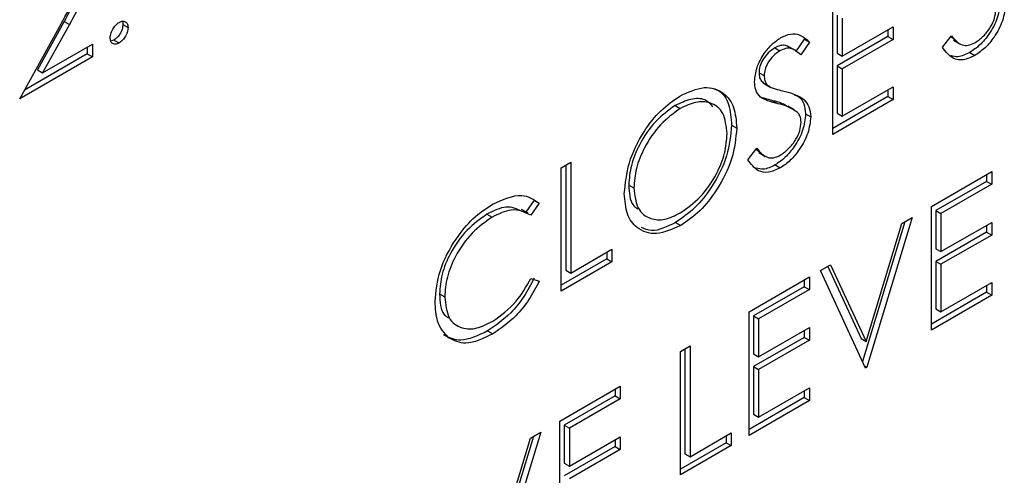
# Model space of a CAD drawing. Units: inches. Extents: x 0.1 to 10.8, y 0.2 to 8.4.
# Drawn here: x 7.5 to 7.6, y 2.8 to 2.9 of the extents above; entities that cross this region are included whole.
import ezdxf

# ---------------------------------------------------------------- set-up
doc = ezdxf.new("R2010")
doc.units = ezdxf.units.IN
doc.header["$MEASUREMENT"] = 0

msp = doc.modelspace()

# ---------------------------------------------------------------- linework, layer by layer
at = {"color": 7, "linetype": 'Continuous', "lineweight": 25}
for p, q in [((7.54819097, 2.86077075), (7.54819097, 2.86608677)), ((7.54838314, 2.8659076), (7.54838314, 2.8642719)), ((7.51319212, 2.86230482), (7.51497747, 2.86553558)), ((7.51510877, 2.86563116), (7.51395696, 2.86354671)), ((7.51532975, 2.8655036), (7.51417793, 2.86341915)), ((7.51510877, 2.86563116), (7.51532975, 2.8655036)), ((7.51763372, 2.86549888), (7.5178547, 2.86537132)), ((7.54860411, 2.86578004), (7.54860411, 2.86414434)), ((7.54860411, 2.86414434), (7.55078785, 2.86540499)), ((7.55078785, 2.86540499), (7.55078785, 2.86485975)), ((7.55056688, 2.86498732), (7.54838314, 2.86372667)), ((7.55056688, 2.86527742), (7.55056688, 2.86498732)), ((7.55056688, 2.86498732), (7.55078785, 2.86485975)), ((7.55291257, 2.86452198), (7.55330174, 2.86501606)), ((7.55327462, 2.86498163), (7.55343993, 2.8648435)), ((7.51417793, 2.86341915), (7.51632018, 2.86465584)), ((7.5160992, 2.86452828), (7.5160992, 2.86423817)), ((7.51632018, 2.86465584), (7.51632018, 2.86411061)), ((7.51725009, 2.86483441), (7.51714338, 2.86480001)), ((7.51725009, 2.86483441), (7.51747107, 2.86470685)), ((7.54658627, 2.864381), (7.54631005, 2.86454046)), ((7.54696666, 2.86487158), (7.54659318, 2.86432904)), ((7.54718763, 2.86474402), (7.54681415, 2.86420148)), ((7.54696666, 2.86487158), (7.54718763, 2.86474402)), ((7.55078785, 2.86485975), (7.54860411, 2.86359911)), ((7.55338996, 2.86482545), (7.55366617, 2.86466599)), ((7.51632018, 2.86411061), (7.51319212, 2.86230482)), ((7.5160992, 2.86423817), (7.51339915, 2.86267946)), ((7.5160992, 2.86423817), (7.51632018, 2.86411061)), ((7.54569404, 2.86449153), (7.54591501, 2.86436396)), ((7.54838314, 2.8642719), (7.54860411, 2.86414434)), ((7.55409148, 2.86429586), (7.55431245, 2.8641683)), ((7.54838314, 2.86372667), (7.54838314, 2.86168205)), ((7.54838314, 2.86372667), (7.54860411, 2.86359911)), ((7.51395696, 2.86354671), (7.51417793, 2.86341915)), ((7.545019, 2.86342881), (7.54523997, 2.86330125)), ((7.54860411, 2.86359911), (7.54860411, 2.86155448)), ((7.54525859, 2.86295346), (7.5455348, 2.862794)), ((7.55056688, 2.86239746), (7.54819097, 2.86102588)), ((7.54860411, 2.86155448), (7.55078785, 2.86281513)), ((7.55056688, 2.86268756), (7.55056688, 2.86239746)), ((7.55056688, 2.86239746), (7.55078785, 2.8622699)), ((7.55078785, 2.86281513), (7.55078785, 2.8622699)), ((7.54140956, 2.86201815), (7.54163053, 2.86189058)), ((7.5456175, 2.86221955), (7.54517795, 2.86234795)), ((7.5456175, 2.86221955), (7.54583847, 2.86209199)), ((7.54653, 2.86183176), (7.54625379, 2.86199122)), ((7.55078785, 2.8622699), (7.54819097, 2.86077075)), ((7.54702568, 2.86165555), (7.54724665, 2.86152799)), ((7.54838314, 2.86168205), (7.54860411, 2.86155448)), ((7.5438386, 2.86117345), (7.54405957, 2.86104588)), ((7.54453173, 2.85968382), (7.5449209, 2.8601779)), ((7.54489378, 2.86014348), (7.54505909, 2.86000534)), ((7.54500912, 2.85998729), (7.54528533, 2.85982784)), ((7.53650501, 2.85934061), (7.53691815, 2.85957911)), ((7.53669718, 2.85945155), (7.53669718, 2.85493589)), ((7.53691815, 2.85957911), (7.53691815, 2.85480832)), ((7.54571064, 2.8594577), (7.54593161, 2.85933014)), ((7.53650501, 2.85402459), (7.53650501, 2.85934061)), ((7.55244041, 2.85767068), (7.55503729, 2.85916983)), ((7.55481632, 2.85904226), (7.55481632, 2.85875216)), ((7.55503729, 2.85916983), (7.55503729, 2.85862459)), ((7.5394121, 2.85859465), (7.53963307, 2.85846709)), ((7.55481632, 2.85875216), (7.55263258, 2.85749151)), ((7.55503729, 2.85862459), (7.55285355, 2.85736395)), ((7.55481632, 2.85875216), (7.55503729, 2.85862459)), ((7.53533972, 2.85794757), (7.53498769, 2.85743324)), ((7.53556069, 2.85782001), (7.5351992, 2.85729185)), ((7.53533972, 2.85794757), (7.53556069, 2.85782001)), ((7.53330538, 2.8573397), (7.53352635, 2.85721214)), ((7.53507713, 2.8573816), (7.53480092, 2.85754105)), ((7.55244041, 2.85235466), (7.55244041, 2.85767068)), ((7.55263258, 2.85749151), (7.55263258, 2.85585581)), ((7.55263258, 2.85749151), (7.55285355, 2.85736395)), ((7.55285355, 2.85736395), (7.55285355, 2.85572825)), ((7.54142616, 2.85698432), (7.54164713, 2.85685676)), ((7.55129969, 2.85701215), (7.54947974, 2.85099408)), ((7.54963696, 2.85186293), (7.55117148, 2.85693814)), ((7.55161413, 2.85719368), (7.54966647, 2.8507533)), ((7.55117148, 2.85693814), (7.55161413, 2.85719368)), ((7.55285355, 2.85572825), (7.55503729, 2.85698889)), ((7.55503729, 2.85698889), (7.55503729, 2.85644366)), ((7.55481632, 2.85657123), (7.55263258, 2.85531058)), ((7.55481632, 2.85686133), (7.55481632, 2.85657123)), ((7.55481632, 2.85657123), (7.55503729, 2.85644366)), ((7.55503729, 2.85644366), (7.55285355, 2.85518302)), ((7.53691815, 2.85480832), (7.53868875, 2.85583047)), ((7.53846778, 2.8557029), (7.53846778, 2.8554128)), ((7.53868875, 2.85583047), (7.53868875, 2.85528523)), ((7.55263258, 2.85585581), (7.55285355, 2.85572825)), ((7.53846778, 2.8554128), (7.53650501, 2.85427972)), ((7.53868875, 2.85528523), (7.53650501, 2.85402459)), ((7.53846778, 2.8554128), (7.53868875, 2.85528523)), ((7.55263258, 2.85531058), (7.55263258, 2.85326596)), ((7.55263258, 2.85531058), (7.55285355, 2.85518302)), ((7.53669718, 2.85493589), (7.53691815, 2.85480832)), ((7.54765979, 2.85491089), (7.54810244, 2.85516642)), ((7.54960745, 2.85071923), (7.54765979, 2.85491089)), ((7.54797492, 2.85509281), (7.54941599, 2.8519905)), ((7.54810244, 2.85516642), (7.54963696, 2.85186293)), ((7.55285355, 2.85518302), (7.55285355, 2.85313839)), ((7.5351992, 2.85456568), (7.53556069, 2.85445809)), ((7.54459075, 2.85313917), (7.54718763, 2.85463831)), ((7.54696666, 2.85451075), (7.54696666, 2.85422065)), ((7.54718763, 2.85463831), (7.54718763, 2.85409308)), ((7.55285355, 2.85313839), (7.55503729, 2.85439904)), ((7.55503729, 2.85439904), (7.55503729, 2.85385381)), ((7.54696666, 2.85422065), (7.54478292, 2.85296)), ((7.54718763, 2.85409308), (7.54500389, 2.85283244)), ((7.54696666, 2.85422065), (7.54718763, 2.85409308)), ((7.55481632, 2.85398137), (7.55244041, 2.85260979)), ((7.55481632, 2.85427147), (7.55481632, 2.85398137)), ((7.55481632, 2.85398137), (7.55503729, 2.85385381)), ((7.53126734, 2.85390876), (7.53148831, 2.8537812)), ((7.55503729, 2.85385381), (7.55244041, 2.85235466)), ((7.54459075, 2.84782315), (7.54459075, 2.85313917)), ((7.55263258, 2.85326596), (7.55285355, 2.85313839)), ((7.54478292, 2.85296), (7.54478292, 2.8513243)), ((7.54478292, 2.85296), (7.54500389, 2.85283244)), ((7.54500389, 2.85283244), (7.54500389, 2.85119674)), ((7.53333673, 2.8523144), (7.5335577, 2.85218683)), ((7.54500389, 2.85119674), (7.54718763, 2.85245738)), ((7.54696666, 2.85232982), (7.54696666, 2.85203971)), ((7.54718763, 2.85245738), (7.54718763, 2.85191215)), ((7.54696666, 2.85203971), (7.54478292, 2.85077907)), ((7.54718763, 2.85191215), (7.54500389, 2.8506515)), ((7.54696666, 2.85203971), (7.54718763, 2.85191215)), ((7.54941599, 2.8519905), (7.54963696, 2.85186293)), ((7.54163975, 2.85143559), (7.54205289, 2.85167409)), ((7.54163975, 2.84611957), (7.54163975, 2.85143559)), ((7.54183192, 2.85154653), (7.54183192, 2.84703087)), ((7.54205289, 2.85167409), (7.54205289, 2.8469033)), ((7.54478292, 2.8513243), (7.54500389, 2.85119674)), ((7.54478292, 2.85077907), (7.54478292, 2.84873444)), ((7.54478292, 2.85077907), (7.54500389, 2.8506515)), ((7.54500389, 2.8506515), (7.54500389, 2.84860688)), ((7.54956418, 2.85081235), (7.54966647, 2.8507533)), ((7.54966647, 2.8507533), (7.54960745, 2.85071923)), ((7.53644599, 2.8484373), (7.53904287, 2.84993644)), ((7.5388219, 2.84980888), (7.5388219, 2.84951878)), ((7.53904287, 2.84993644), (7.53904287, 2.84939121)), ((7.54500389, 2.84860688), (7.54718763, 2.84986753)), ((7.54696666, 2.84973996), (7.54696666, 2.84944986)), ((7.54718763, 2.84986753), (7.54718763, 2.84932229)), ((7.5388219, 2.84951878), (7.53663816, 2.84825813)), ((7.53904287, 2.84939121), (7.53685913, 2.84813057)), ((7.5388219, 2.84951878), (7.53904287, 2.84939121)), ((7.54696666, 2.84944986), (7.54459075, 2.84807827)), ((7.54718763, 2.84932229), (7.54459075, 2.84782315)), ((7.54696666, 2.84944986), (7.54718763, 2.84932229)), ((7.53644599, 2.84312128), (7.53644599, 2.8484373)), ((7.54478292, 2.84873444), (7.54500389, 2.84860688)), ((7.53663816, 2.84825813), (7.53663816, 2.84662243)), ((7.53663816, 2.84825813), (7.53685913, 2.84813057)), ((7.53685913, 2.84813057), (7.53685913, 2.84649487)), ((7.53530527, 2.84777877), (7.53348532, 2.8417607)), ((7.53364254, 2.84262955), (7.53517706, 2.84770476)), ((7.53561971, 2.8479603), (7.53367205, 2.84151992)), ((7.53517706, 2.84770476), (7.53561971, 2.8479603)), ((7.53685913, 2.84649487), (7.53904287, 2.84775551)), ((7.5388219, 2.84762795), (7.5388219, 2.84733784)), ((7.53904287, 2.84775551), (7.53904287, 2.84721028)), ((7.54205289, 2.8469033), (7.54382349, 2.84792545)), ((7.54360252, 2.84779789), (7.54360252, 2.84750778)), ((7.54382349, 2.84792545), (7.54382349, 2.84738022)), ((7.5388219, 2.84733784), (7.53663816, 2.8460772)), ((7.53904287, 2.84721028), (7.53685913, 2.84594963)), ((7.5388219, 2.84733784), (7.53904287, 2.84721028)), ((7.54360252, 2.84750778), (7.54163975, 2.8463747)), ((7.54382349, 2.84738022), (7.54163975, 2.84611957)), ((7.54360252, 2.84750778), (7.54382349, 2.84738022)), ((7.54183192, 2.84703087), (7.54205289, 2.8469033)), ((7.53663816, 2.84662243), (7.53685913, 2.84649487))]:
    msp.add_line(p, q, dxfattribs=at)
for points, knots in [([(7.51604018, 2.86807611), (7.51602148, 2.86785447), (7.51598404, 2.86741074), (7.51561592, 2.86656076), (7.51530125, 2.86598397), (7.51510877, 2.86563116)], [0, 0, 0, 0, 0.27928789, 0.55915378, 1, 1, 1, 1]), ([(7.51626116, 2.86794854), (7.51624245, 2.86772691), (7.51620502, 2.86728317), (7.51583689, 2.86643319), (7.51552222, 2.86585641), (7.51532975, 2.8655036)], [0, 0, 0, 0, 0.27928789, 0.55915378, 1, 1, 1, 1]), ([(7.51497747, 2.86553558), (7.51519834, 2.86592564), (7.5155058, 2.8664686), (7.51581087, 2.86721186), (7.51583564, 2.86751566), (7.51584802, 2.86766745)], [0, 0, 0, 0, 0.56071723, 0.78053212, 1, 1, 1, 1]), ([(7.55540652, 2.86649371), (7.55538079, 2.86626141), (7.55532927, 2.86579623), (7.55496124, 2.86512059), (7.55453611, 2.86459402), (7.55423974, 2.86439527), (7.55409148, 2.86429586)], [0, 0, 0, 0, 0.27918292, 0.55908506, 0.77944604, 1, 1, 1, 1]), ([(7.55562749, 2.86636614), (7.55560176, 2.86613385), (7.55555024, 2.86566867), (7.55518222, 2.86499302), (7.55475708, 2.86446645), (7.55446071, 2.86426771), (7.55431245, 2.8641683)], [0, 0, 0, 0, 0.27918292, 0.55908506, 0.77944604, 1, 1, 1, 1]), ([(7.55431245, 2.86471353), (7.55443621, 2.8647993), (7.55468354, 2.86497072), (7.55498588, 2.86536011), (7.55517791, 2.86577725), (7.55520221, 2.86601584), (7.55521435, 2.8661351)], [0, 0, 0, 0, 0.28027638, 0.56014777, 0.78015314, 1, 1, 1, 1]), ([(7.51708744, 2.86492839), (7.51709416, 2.86499759), (7.51710761, 2.86513603), (7.51721177, 2.86534084), (7.51733767, 2.86550233), (7.51742659, 2.86556267), (7.51747107, 2.86559285)], [0, 0, 0, 0, 0.27957625, 0.55928373, 0.7795524, 1, 1, 1, 1]), ([(7.51763372, 2.86549888), (7.51762704, 2.86542972), (7.51761366, 2.86529131), (7.51750884, 2.86508689), (7.51738336, 2.86492524), (7.51729452, 2.86486469), (7.51725009, 2.86483441)], [0, 0, 0, 0, 0.27946914, 0.55935777, 0.77967393, 1, 1, 1, 1]), ([(7.51747107, 2.86559285), (7.51752781, 2.86561818), (7.5176413, 2.86566884), (7.51776536, 2.86561852), (7.51784412, 2.86551977), (7.51785117, 2.86542082), (7.5178547, 2.86537132)], [0, 0, 0, 0, 0.27960164, 0.55921202, 0.77947519, 1, 1, 1, 1]), ([(7.5178547, 2.86537132), (7.51784801, 2.86530216), (7.51783463, 2.86516374), (7.51772981, 2.86495932), (7.51760433, 2.86479767), (7.51751549, 2.86473712), (7.51747107, 2.86470685)], [0, 0, 0, 0, 0.27946914, 0.55935777, 0.77967393, 1, 1, 1, 1]), ([(7.51761168, 2.86563937), (7.51761207, 2.86563883), (7.51763489, 2.86560733), (7.5176343, 2.86555264), (7.51763372, 2.86549888)], [0, 0, 0, 0, 0.01712374, 1, 1, 1, 1]), ([(7.54596112, 2.86493581), (7.54610286, 2.86500166), (7.54638634, 2.86513334), (7.54683003, 2.86507664), (7.54705193, 2.86487025), (7.54718763, 2.86474402)], [0, 0, 0, 0, 0.27974992, 0.55950117, 1, 1, 1, 1]), ([(7.55330174, 2.86501606), (7.55343855, 2.86485225), (7.55362928, 2.86462387), (7.55401931, 2.86457953), (7.55421477, 2.86466888), (7.55431245, 2.86471353)], [0, 0, 0, 0, 0.55932064, 0.77978172, 1, 1, 1, 1]), ([(7.51747107, 2.86470685), (7.51741462, 2.86468231), (7.51730174, 2.86463323), (7.51717691, 2.86468144), (7.51709983, 2.86478181), (7.51709157, 2.86487953), (7.51708744, 2.86492839)], [0, 0, 0, 0, 0.27958116, 0.55914317, 0.77957542, 1, 1, 1, 1]), ([(7.54482683, 2.86304038), (7.54484678, 2.86324064), (7.54488664, 2.86364095), (7.5452011, 2.86423229), (7.54557699, 2.86467614), (7.54583307, 2.86484925), (7.54596112, 2.86493581)], [0, 0, 0, 0, 0.27955263, 0.5587984, 0.77937773, 1, 1, 1, 1]), ([(7.54633713, 2.86452348), (7.54628038, 2.86455342), (7.54616431, 2.86461466), (7.54594065, 2.86461152), (7.54577626, 2.86453153), (7.54569404, 2.86449153)], [0, 0, 0, 0, 0.32347423, 0.66164292, 1, 1, 1, 1]), ([(7.55431245, 2.8641683), (7.55414213, 2.86408967), (7.55380153, 2.86393244), (7.55327684, 2.86403023), (7.5530508, 2.86433538), (7.55291257, 2.86452198)], [0, 0, 0, 0, 0.27987982, 0.55966578, 1, 1, 1, 1]), ([(7.54569404, 2.86449153), (7.54560058, 2.86442926), (7.54541385, 2.86430487), (7.54518906, 2.86400939), (7.54504157, 2.86369652), (7.54502653, 2.86351806), (7.545019, 2.86342881)], [0, 0, 0, 0, 0.28027427, 0.55993139, 0.77992008, 1, 1, 1, 1]), ([(7.54591501, 2.86436396), (7.54582155, 2.8643017), (7.54563482, 2.8641773), (7.54541003, 2.86388183), (7.54526254, 2.86356895), (7.5452475, 2.86339049), (7.54523997, 2.86330125)], [0, 0, 0, 0, 0.28027427, 0.55993139, 0.77992008, 1, 1, 1, 1]), ([(7.54681415, 2.86420148), (7.54673458, 2.86426991), (7.54660356, 2.86438258), (7.5463875, 2.86448515), (7.54616192, 2.86448446), (7.54599733, 2.86440414), (7.54591501, 2.86436396)], [0, 0, 0, 0, 0.34040853, 0.56048202, 0.78017981, 1, 1, 1, 1]), ([(7.55409148, 2.86429586), (7.55391839, 2.86421124), (7.55361665, 2.86406374), (7.55337581, 2.86413191), (7.55327313, 2.86416097)], [0, 0, 0, 0, 0.57364625, 1, 1, 1, 1]), ([(7.545019, 2.86342881), (7.54502447, 2.86335784), (7.54503539, 2.86321592), (7.54512661, 2.86304107), (7.54523049, 2.86297816), (7.54528939, 2.8629425)], [0, 0, 0, 0, 0.30227275, 0.604417309, 1, 1, 1, 1]), ([(7.54523997, 2.86330125), (7.54524537, 2.86323017), (7.54525616, 2.86308805), (7.54535586, 2.86290104), (7.54547223, 2.86283184), (7.54554337, 2.86278953)], [0, 0, 0, 0, 0.2799464, 0.55977409, 1, 1, 1, 1]), ([(7.54508412, 2.86237958), (7.545003, 2.86247065), (7.54485809, 2.86263331), (7.54483639, 2.86291597), (7.54482683, 2.86304038)], [0, 0, 0, 0, 0.55984046, 1, 1, 1, 1]), ([(7.53921993, 2.85822646), (7.53926245, 2.85866118), (7.53934747, 2.85953042), (7.53997751, 2.86082846), (7.54077287, 2.86184429), (7.54133113, 2.86223084), (7.54161024, 2.8624241)], [0, 0, 0, 0, 0.27973102, 0.55932682, 0.77968048, 1, 1, 1, 1]), ([(7.54161024, 2.8624241), (7.54197098, 2.86258865), (7.54269223, 2.86291763), (7.54349892, 2.86262889), (7.54398853, 2.86198543), (7.54403589, 2.86135917), (7.54405957, 2.86104588)], [0, 0, 0, 0, 0.2797673, 0.55935845, 0.7795711, 1, 1, 1, 1]), ([(7.5428746, 2.86277742), (7.54301842, 2.86274943), (7.54339694, 2.86267574), (7.5437614, 2.86209851), (7.54381286, 2.8614819), (7.5438386, 2.86117345)], [0, 0, 0, 0, 0.23443542, 0.61702985, 1, 1, 1, 1]), ([(7.54554337, 2.86278953), (7.54565694, 2.8627533), (7.54585976, 2.86268858), (7.54606975, 2.86263922), (7.54616216, 2.86261749)], [0, 0, 0, 0, 0.55990578, 1, 1, 1, 1]), ([(7.54616216, 2.86261749), (7.5464507, 2.86253727), (7.54685267, 2.86242552), (7.54719492, 2.86198326), (7.54722942, 2.86167964), (7.54724665, 2.86152799)], [0, 0, 0, 0, 0.5601154, 0.78028375, 1, 1, 1, 1]), ([(7.54653586, 2.86247548), (7.54660635, 2.86245082), (7.54678634, 2.86238784), (7.5469706, 2.86210502), (7.54700733, 2.86180527), (7.54702568, 2.86165555)], [0, 0, 0, 0, 0.24368416, 0.62223075, 1, 1, 1, 1]), ([(7.54140956, 2.86201815), (7.54111896, 2.8618068), (7.54053765, 2.86138404), (7.5398727, 2.8604082), (7.53947475, 2.85942513), (7.53943299, 2.85887152), (7.5394121, 2.85859465)], [0, 0, 0, 0, 0.27962705, 0.55934953, 0.77963023, 1, 1, 1, 1]), ([(7.54303801, 2.8619647), (7.54293019, 2.86207801), (7.54268926, 2.86233122), (7.54208964, 2.86232813), (7.5416362, 2.86212145), (7.54140956, 2.86201815)], [0, 0, 0, 0, 0.28832642, 0.644293349, 1, 1, 1, 1]), ([(7.54364643, 2.86080845), (7.54361107, 2.86112554), (7.54354036, 2.86175966), (7.54298018, 2.86216824), (7.54231678, 2.86220864), (7.54185923, 2.86199658), (7.54163053, 2.86189058)], [0, 0, 0, 0, 0.27946805, 0.55887035, 0.77951584, 1, 1, 1, 1]), ([(7.54583847, 2.86209199), (7.54568838, 2.86212782), (7.54542057, 2.86219177), (7.54518686, 2.86232223), (7.54508412, 2.86237958)], [0, 0, 0, 0, 0.56041269, 1, 1, 1, 1]), ([(7.54626863, 2.86195304), (7.54618366, 2.8620072), (7.54598609, 2.86213311), (7.54575131, 2.86218817), (7.5456175, 2.86221955)], [0, 0, 0, 0, 0.43007199, 1, 1, 1, 1]), ([(7.54666844, 2.86172345), (7.54652659, 2.86181681), (7.54627305, 2.86198367), (7.54597137, 2.86205886), (7.54583847, 2.86209199)], [0, 0, 0, 0, 0.55949578, 1, 1, 1, 1]), ([(7.54163053, 2.86189058), (7.54133993, 2.86167924), (7.54075862, 2.86125647), (7.54009367, 2.86028064), (7.53969572, 2.85929757), (7.53965396, 2.85874395), (7.53963307, 2.85846709)], [0, 0, 0, 0, 0.27962705, 0.55934953, 0.77963023, 1, 1, 1, 1]), ([(7.54702568, 2.86165555), (7.54699995, 2.86142326), (7.54694843, 2.86095808), (7.5465804, 2.86028243), (7.54615527, 2.85975586), (7.5458589, 2.85955712), (7.54571064, 2.8594577)], [0, 0, 0, 0, 0.279182916, 0.559085064, 0.779446038, 1, 1, 1, 1]), ([(7.54683351, 2.86129694), (7.54682219, 2.86139632), (7.54680193, 2.86157409), (7.5467093, 2.86167774), (7.54666844, 2.86172345)], [0, 0, 0, 0, 0.55899022, 1, 1, 1, 1]), ([(7.5438386, 2.86117345), (7.54379812, 2.8607376), (7.54371714, 2.85986579), (7.54306147, 2.85857274), (7.54226783, 2.85755303), (7.54170678, 2.85717394), (7.54142616, 2.85698432)], [0, 0, 0, 0, 0.27963036, 0.55934292, 0.77959724, 1, 1, 1, 1]), ([(7.54724665, 2.86152799), (7.54722092, 2.8612957), (7.5471694, 2.86083051), (7.54680138, 2.86015487), (7.54637624, 2.8596283), (7.54607987, 2.85942955), (7.54593161, 2.85933014)], [0, 0, 0, 0, 0.279182916, 0.559085064, 0.779446038, 1, 1, 1, 1]), ([(7.54593161, 2.85987537), (7.54605537, 2.85996115), (7.5463027, 2.86013257), (7.54660504, 2.86052195), (7.54679707, 2.8609391), (7.54682137, 2.86117769), (7.54683351, 2.86129694)], [0, 0, 0, 0, 0.28027638, 0.56014777, 0.78015314, 1, 1, 1, 1]), ([(7.54163053, 2.85739241), (7.5419229, 2.85759967), (7.54250736, 2.85801398), (7.54318465, 2.85898713), (7.54358294, 2.85997492), (7.54362527, 2.86053057), (7.54364643, 2.86080845)], [0, 0, 0, 0, 0.27982967, 0.55938902, 0.77965383, 1, 1, 1, 1]), ([(7.54405957, 2.86104588), (7.54401909, 2.86061004), (7.54393811, 2.85973823), (7.54328244, 2.85844518), (7.5424888, 2.85742547), (7.54192775, 2.85704637), (7.54164713, 2.85685676)], [0, 0, 0, 0, 0.27963036, 0.55934292, 0.77959724, 1, 1, 1, 1]), ([(7.5449209, 2.8601779), (7.54505771, 2.86001409), (7.54524844, 2.85978572), (7.54563847, 2.85974138), (7.54583394, 2.85983072), (7.54593161, 2.85987537)], [0, 0, 0, 0, 0.55932064, 0.77978172, 1, 1, 1, 1]), ([(7.54593161, 2.85933014), (7.54576129, 2.85925151), (7.54542069, 2.85909428), (7.544896, 2.85919208), (7.54466996, 2.85949723), (7.54453173, 2.85968382)], [0, 0, 0, 0, 0.27987982, 0.55966578, 1, 1, 1, 1]), ([(7.54571064, 2.8594577), (7.54553755, 2.85937309), (7.54523581, 2.85922558), (7.54499497, 2.85929375), (7.54489229, 2.85932282)], [0, 0, 0, 0, 0.57364625, 1, 1, 1, 1]), ([(7.5394121, 2.85859465), (7.53943079, 2.8582583), (7.53945622, 2.8578006), (7.53972546, 2.85762143), (7.53979685, 2.85757393)], [0, 0, 0, 0, 0.73487303, 1, 1, 1, 1]), ([(7.53355217, 2.85777228), (7.53399416, 2.85797095), (7.53478412, 2.85832604), (7.53532323, 2.85797475), (7.53556069, 2.85782001)], [0, 0, 0, 0, 0.55951652, 1, 1, 1, 1]), ([(7.54164713, 2.85685676), (7.54129042, 2.85669643), (7.54057697, 2.85637574), (7.53978336, 2.85666904), (7.53929425, 2.85729929), (7.53924471, 2.85791737), (7.53921993, 2.85822646)], [0, 0, 0, 0, 0.27966329, 0.55935394, 0.77963639, 1, 1, 1, 1]), ([(7.53963307, 2.85846709), (7.53966829, 2.85815242), (7.53973876, 2.85752279), (7.54029514, 2.85712156), (7.54094736, 2.85706277), (7.54140277, 2.85728251), (7.54163053, 2.85739241)], [0, 0, 0, 0, 0.27941597, 0.559076506, 0.779478037, 1, 1, 1, 1]), ([(7.53107517, 2.8535789), (7.53111722, 2.85401985), (7.53120131, 2.85490184), (7.53188232, 2.85620761), (7.5327021, 2.85720886), (7.53326867, 2.85758438), (7.53355217, 2.85777228)], [0, 0, 0, 0, 0.27951187, 0.55907963, 0.77937394, 1, 1, 1, 1]), ([(7.53330538, 2.8573397), (7.53301139, 2.85713115), (7.53242361, 2.85671418), (7.5317381, 2.85574147), (7.53133016, 2.85474722), (7.53128829, 2.85418831), (7.53126734, 2.85390876)], [0, 0, 0, 0, 0.27985584, 0.55951879, 0.77968554, 1, 1, 1, 1]), ([(7.53480135, 2.85746638), (7.53458871, 2.85756665), (7.53416387, 2.85776697), (7.53359135, 2.85748203), (7.53330538, 2.8573397)], [0, 0, 0, 0, 0.50050362, 1, 1, 1, 1]), ([(7.5351992, 2.85729185), (7.53493263, 2.85742431), (7.53445529, 2.8576615), (7.5338109, 2.85734978), (7.53352635, 2.85721214)], [0, 0, 0, 0, 0.5584265, 1, 1, 1, 1]), ([(7.53352635, 2.85721214), (7.53323236, 2.85700358), (7.53264458, 2.85658662), (7.53195907, 2.85561391), (7.53155113, 2.85461966), (7.53150926, 2.85406075), (7.53148831, 2.8537812)], [0, 0, 0, 0, 0.27985584, 0.55951879, 0.77968554, 1, 1, 1, 1]), ([(7.54142616, 2.85698432), (7.54105983, 2.85680141), (7.54050338, 2.85652357), (7.54009663, 2.85670834), (7.53995766, 2.85677147)], [0, 0, 0, 0, 0.65833886, 1, 1, 1, 1]), ([(7.53533972, 2.85458566), (7.53519777, 2.85431598), (7.53491389, 2.85377666), (7.53423129, 2.85293082), (7.53367579, 2.85254803), (7.53333673, 2.8523144)], [0, 0, 0, 0, 0.28041029, 0.56079509, 1, 1, 1, 1]), ([(7.53355494, 2.85273047), (7.5339109, 2.85298612), (7.53454796, 2.85344364), (7.53499982, 2.85422217), (7.5351992, 2.85456568)], [0, 0, 0, 0, 0.55877222, 1, 1, 1, 1]), ([(7.53556069, 2.85445809), (7.53541874, 2.85418842), (7.53513486, 2.8536491), (7.53445226, 2.85280325), (7.53389676, 2.85242047), (7.5335577, 2.85218683)], [0, 0, 0, 0, 0.28041029, 0.56079509, 1, 1, 1, 1]), ([(7.53165892, 2.85202035), (7.53146846, 2.85223237), (7.53112777, 2.85261164), (7.53109127, 2.8532829), (7.53107517, 2.8535789)], [0, 0, 0, 0, 0.55902863, 1, 1, 1, 1]), ([(7.53126734, 2.85390876), (7.53128404, 2.85356069), (7.5313063, 2.85309666), (7.53157928, 2.85292062), (7.5316475, 2.85287662)], [0, 0, 0, 0, 0.75009064, 1, 1, 1, 1]), ([(7.53148831, 2.8537812), (7.53152341, 2.85345761), (7.53159362, 2.85281037), (7.53217044, 2.85240215), (7.53285439, 2.85238268), (7.5333213, 2.85261448), (7.53355494, 2.85273047)], [0, 0, 0, 0, 0.27943421, 0.5589213, 0.77928305, 1, 1, 1, 1]), ([(7.53333673, 2.8523144), (7.53292954, 2.85211914), (7.53220217, 2.85177036), (7.53167153, 2.85203252), (7.53143795, 2.85214792)], [0, 0, 0, 0, 0.55980361, 1, 1, 1, 1]), ([(7.5335577, 2.85218683), (7.53315051, 2.85199158), (7.53242314, 2.85164279), (7.5318925, 2.85190495), (7.53165892, 2.85202035)], [0, 0, 0, 0, 0.55980361, 1, 1, 1, 1])]:
    msp.add_open_spline(points, degree=3, knots=knots, dxfattribs=at)

doc.saveas('drawing.dxf')
